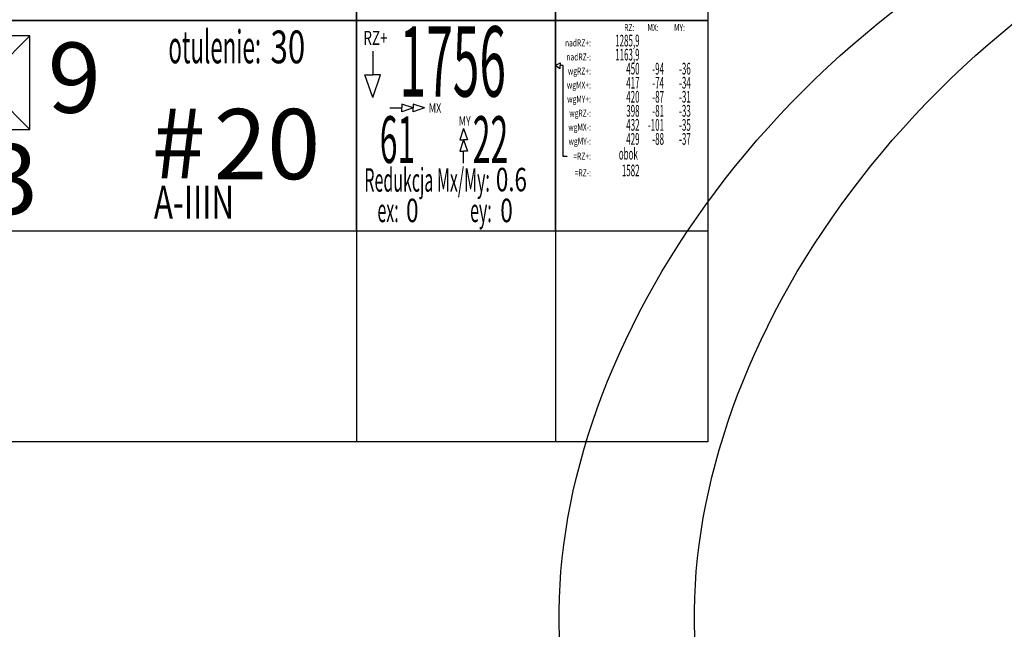
# Model space of a CAD drawing. Units: centimetres. Extents: x 136 to 6353, y -2169 to 3483.
# Drawn here: x 3637 to 3847, y 1418 to 1548 of the extents above; entities that cross this region are included whole.
import ezdxf
from ezdxf.enums import TextEntityAlignment as Align

# ---------------------------------------------------------------- set-up
doc = ezdxf.new("R2010")
doc.units = ezdxf.units.CM
for name, color, linetype in [('Reakcje BK0-slupy', 7, 'Continuous'), ('Reakcje BK1-slupy', 7, 'Continuous'), ('Reakcje BK2-slupy', 7, 'Continuous'), ('Reakcje BK3-slupy', 7, 'Continuous'), ('Reakcje CK0-slupy', 7, 'Continuous'), ('Reakcje CK1-slupy', 7, 'Continuous'), ('Reakcje CK2-slupy', 7, 'Continuous'), ('Reakcje CK3-slupy', 7, 'Continuous')]:
    doc.layers.add(name, color=color, linetype=linetype)
doc.styles.get("Standard").update_dxf_attribs({"font": 'ARIAL.TTF'})
doc.styles.add('Standard2', font='ARIAL.TTF')

# ---------------------------------------------------------------- blocks, each defined once
blk = doc.blocks.new('*U52')
at = {"color": 252}
for p, q in [((3.1463, 2.5), (3.1463, 0.25)), ((3.5713, 2.5), (3.5713, 0.25)), ((3.8963, 2.5), (3.8963, 0.25)), ((3.5713, 1.0536), (3.5814, 1.0599)), ((3.5713, 1.0536), (3.5814, 1.0472)), ((3.5814, 1.0599), (3.5814, 1.0536)), ((3.588, 1.0536), (3.5814, 1.0536)), ((3.5814, 1.0472), (3.5814, 1.0536)), ((3.588, 0.8599), (3.588, 1.0536)), ((3.5961, 0.8599), (3.588, 0.8599)), ((3.1463, 0.25), (2.2213, 0.25)), ((3.5713, 0.25), (3.1463, 0.25)), ((3.8963, 0.25), (3.5713, 0.25))]:
    blk.add_line(p, q, dxfattribs=at)
for p, q in [((2.2494, 1.1172), (2.4494, 0.9172)), ((2.2494, 0.9172), (2.4494, 1.1172)), ((3.1814, 1.0846), (3.1814, 1.034)), ((3.1814, 0.9858), (3.1647, 1.034)), ((3.1647, 1.034), (3.1814, 1.034)), ((3.1814, 0.9858), (3.198, 1.034)), ((3.198, 1.034), (3.1814, 1.034)), ((3.2675, 0.9632), (3.2434, 0.9715)), ((3.2434, 0.9715), (3.2434, 0.9632)), ((3.2916, 0.9632), (3.2675, 0.9715)), ((3.2675, 0.9715), (3.2675, 0.9632)), ((3.2181, 0.9632), (3.2434, 0.9632)), ((3.2675, 0.9632), (3.2434, 0.9548)), ((3.2434, 0.9548), (3.2434, 0.9632)), ((3.2916, 0.9632), (3.2675, 0.9548)), ((3.2675, 0.9548), (3.2675, 0.9632)), ((3.3753, 0.9193), (3.367, 0.8952)), ((3.3753, 0.9193), (3.3837, 0.8952)), ((3.3753, 0.8952), (3.367, 0.871)), ((3.367, 0.8952), (3.3753, 0.8952)), ((3.3753, 0.8952), (3.3837, 0.871)), ((3.3837, 0.8952), (3.3753, 0.8952)), ((3.367, 0.871), (3.3753, 0.871)), ((3.3753, 0.8457), (3.3753, 0.871)), ((3.3837, 0.871), (3.3753, 0.871))]:
    blk.add_line(p, q)
for points in [[(2.2213, 1.15), (3.1463, 1.15), (3.1463, 0.7), (2.2213, 0.7)], [(3.1463, 1.15), (3.5713, 1.15), (3.5713, 0.7), (3.1463, 0.7)], [(3.5713, 1.15), (3.8963, 1.15), (3.8963, 0.7), (3.5713, 0.7)]]:
    blk.add_lwpolyline(points, close=True, dxfattribs=at)
blk.add_lwpolyline([(2.2494, 0.9172), (2.4494, 0.9172), (2.4494, 1.1172), (2.2494, 1.1172)], close=True)
at = {"color": 253, "width": 0.7}
for s, height, p in [('RZ:', 0.015, (3.7398, 1.135)), ('MX:', 0.015, (3.7916, 1.135)), ('MY:', 0.015, (3.8478, 1.135)), ('RZ+', 0.03, (3.2128, 1.1127)), ('nadRZ+:', 0.015, (3.6471, 1.1021)), ('nadRZ-:', 0.015, (3.6471, 1.0721)), ('wgRZ+:', 0.015, (3.6471, 1.0421)), ('wgMX+:', 0.015, (3.6471, 1.0121)), ('wgMY+:', 0.015, (3.6471, 0.9821)), ('MX', 0.02, (3.3275, 0.9632)), ('wgRZ-:', 0.015, (3.6471, 0.9521)), ('MY', 0.02, (3.3905, 0.9356)), ('wgMX-:', 0.015, (3.6471, 0.9221)), ('wgMY-:', 0.015, (3.6471, 0.8921)), ('=RZ+:', 0.015, (3.6471, 0.8604)), ('=RZ-:', 0.015, (3.6471, 0.8248))]:
    blk.add_text(s, height=height, dxfattribs=at).set_placement(p, align=Align.MIDDLE_RIGHT)
at = {"color": 253, "width": 0.5}
for s, height, p in [('otulenie:', 0.07, (2.943, 1.1286)), ('obok', 0.025, (3.7472, 0.8779)), ('Redukcja Mx/My:', 0.05, (3.4313, 0.8345)), ('ex:', 0.05, (3.2367, 0.7694)), ('ey:', 0.05, (3.4353, 0.7694))]:
    blk.add_text(s, height=height, dxfattribs=at).set_placement(p, align=Align.TOP_RIGHT)
at = {"color": 253, "style": 'Standard2'}
blk.add_text('#', height=0.15, dxfattribs=at).set_placement((2.8235, 0.888), align=Align.MIDDLE_RIGHT)
at = {"color": 1, "width": 0.5}
blk.add_attdef('atrybut2', text='', height=0.06, dxfattribs=at).set_placement((1.2848, 1.1046), align=Align.MIDDLE_CENTER)
blk.add_attdef('Sum+RZ', text='', height=0.15, dxfattribs=at).set_placement((3.2386, 0.9407), align=Align.BOTTOM_LEFT)
at = {"color": 253, "width": 0.7, "flags": 1}
blk.add_attdef('opis_001', (4.0977, 1.0857), '', height=0.05, dxfattribs=at)
at = {"color": 0, "style": 'Standard2'}
blk.add_attdef('hh', text='', height=0.35, dxfattribs=at).set_placement((1.2034, 0.9208), align=Align.MIDDLE_RIGHT)
blk.add_attdef('bb', text='', height=0.35, dxfattribs=at).set_placement((1.3731, 0.9208), align=Align.MIDDLE_LEFT)
at = {"color": 3, "style": 'Standard2'}
blk.add_attdef('nb', text='', height=0.15, dxfattribs=at).set_placement((2.4875, 1.028), align=Align.MIDDLE_LEFT)
at = {"color": 253, "width": 0.5}
for tag, p in [('NAD+RZ', (3.7509, 1.1196)), ('NAD-RZ', (3.7509, 1.0896)), ('WGRZ+RZ', (3.7509, 1.0596)), ('WGRZ+MX', (3.8031, 1.0596)), ('WGRZ+MY', (3.8602, 1.0596)), ('WGMX+RZ', (3.7509, 1.0296)), ('WGMX+MX', (3.8031, 1.0296)), ('WGMX+MY', (3.8602, 1.0296)), ('WGMY+RZ', (3.7509, 0.9996)), ('WGMY+MX', (3.8031, 0.9996)), ('WGMY+MY', (3.8602, 0.9996)), ('WGRZ-RZ', (3.7509, 0.9696)), ('WGRZ-MX', (3.8031, 0.9696)), ('WGRZ-MY', (3.8602, 0.9696)), ('WGMX-RZ', (3.7509, 0.9396)), ('WGMX-MX', (3.8031, 0.9396)), ('WGMX-MY', (3.8602, 0.9396)), ('WGMY-RZ', (3.7509, 0.9096)), ('WGMY-MX', (3.8031, 0.9096)), ('WGMY-MY', (3.8602, 0.9096)), ('Sum-RZ', (3.7509, 0.8423))]:
    blk.add_attdef(tag, text='', height=0.025, dxfattribs=at).set_placement(p, align=Align.TOP_RIGHT)
at = {"color": 253, "width": 0.7, "flags": 1}
for tag, p in [('atrybut3', (5.198, 1.0612)), ('idslupapod', (4.7071, 0.997)), ('atrybut4', (5.198, 0.9443)), ('idslupanad', (4.7071, 0.8702)), ('atrybut5', (5.1939, 0.8275))]:
    blk.add_attdef(tag, text='', height=0.1, dxfattribs=at).set_placement(p, align=Align.MIDDLE_CENTER)
at = {"color": 0, "style": 'Standard2'}
blk.add_attdef('symbol', text='', height=0.3, dxfattribs=at).set_placement((-0.2602, 0.9364), align=Align.MIDDLE_CENTER)
at = {"color": 253, "width": 0.7}
for tag, height, p in [('a', 0.07, (2.963, 1.0936)), ('Stal', 0.07, (2.7142, 0.7621)), ('ex', 0.05, (3.2525, 0.7444)), ('ey', 0.05, (3.4537, 0.7444))]:
    blk.add_attdef(tag, text='', height=height, dxfattribs=at).set_placement(p, align=Align.MIDDLE_LEFT)
blk.add_attdef('atrybut1', text='', height=0.1, rotation=90, dxfattribs=at).set_placement((-0.9287, 0.7165), align=Align.MIDDLE_LEFT)
blk.add_attdef('lcol', text='', height=0.05, dxfattribs=at).set_placement((1.3706, 1.0306), align=Align.MIDDLE_RIGHT)
blk.add_attdef('Bet', text='', height=0.07, dxfattribs=at).set_placement((1.2886, 0.9465), align=Align.MIDDLE_CENTER)
at = {"color": 253, "style": 'Standard2'}
blk.add_attdef('fi', text='', height=0.15, dxfattribs=at).set_placement((2.8421, 0.8861), align=Align.MIDDLE_LEFT)
at = {"color": 253, "width": 0.5}
for tag, p in [('Ekstr+MX', (3.1962, 0.9457)), ('Ekstr+MY', (3.3948, 0.9457))]:
    blk.add_attdef(tag, text='', height=0.1, dxfattribs=at).set_placement(p, align=Align.TOP_LEFT)
at = {"color": 1, "style": 'Standard2'}
blk.add_attdef('nh', text='', height=0.15, dxfattribs=at).set_placement((2.4097, 0.8864), align=Align.TOP_CENTER)
at = {"color": 253, "width": 0.7}
blk.add_attdef('redukcja-momentow', text='', height=0.05, dxfattribs=at).set_placement((3.4442, 0.7697), align=Align.BOTTOM_LEFT)
blk = doc.blocks.new('*U50')
at = {"color": 252}
for p, q in [((3.1463, 2.5), (3.1463, 0.25)), ((3.5713, 2.5), (3.5713, 0.25)), ((3.8963, 2.5), (3.8963, 0.25)), ((3.1463, 0.25), (2.2213, 0.25)), ((3.5713, 0.25), (3.1463, 0.25)), ((3.8963, 0.25), (3.5713, 0.25))]:
    blk.add_line(p, q, dxfattribs=at)
for points in [[(2.2213, 1.6), (3.1463, 1.6), (3.1463, 1.15), (2.2213, 1.15)], [(3.1463, 1.6), (3.5713, 1.6), (3.5713, 1.15), (3.1463, 1.15)], [(3.5713, 1.6), (3.8963, 1.6), (3.8963, 1.15), (3.5713, 1.15)]]:
    blk.add_lwpolyline(points, close=True, dxfattribs=at)
at = {"color": 1, "width": 0.5}
blk.add_attdef('atrybut2', text='', height=0.06, dxfattribs=at).set_placement((1.2848, 1.5546), align=Align.MIDDLE_CENTER)
blk.add_attdef('Sum+RZ', text='', height=0.15, dxfattribs=at).set_placement((3.2386, 1.3907), align=Align.BOTTOM_LEFT)
at = {"color": 253, "width": 0.7, "flags": 1}
blk.add_attdef('opis_001', (4.0977, 1.5357), '', height=0.05, dxfattribs=at)
at = {"color": 0, "style": 'Standard2'}
blk.add_attdef('symbol', text='', height=0.3, dxfattribs=at).set_placement((-0.2602, 1.3864), align=Align.MIDDLE_CENTER)
blk.add_attdef('hh', text='', height=0.35, dxfattribs=at).set_placement((1.2034, 1.3708), align=Align.MIDDLE_RIGHT)
blk.add_attdef('bb', text='', height=0.35, dxfattribs=at).set_placement((1.3731, 1.3708), align=Align.MIDDLE_LEFT)
at = {"color": 3, "style": 'Standard2'}
blk.add_attdef('nb', text='', height=0.15, dxfattribs=at).set_placement((2.4875, 1.478), align=Align.MIDDLE_LEFT)
at = {"color": 253, "width": 0.7}
for tag, height, p in [('a', 0.07, (2.963, 1.5436)), ('Stal', 0.07, (2.7142, 1.2121)), ('ex', 0.05, (3.2525, 1.1944)), ('ey', 0.05, (3.4537, 1.1944))]:
    blk.add_attdef(tag, text='', height=height, dxfattribs=at).set_placement(p, align=Align.MIDDLE_LEFT)
at = {"color": 253, "width": 0.5}
for tag, p in [('NAD+RZ', (3.7509, 1.5696)), ('NAD-RZ', (3.7509, 1.5396)), ('WGRZ+RZ', (3.7509, 1.5096)), ('WGRZ+MX', (3.8031, 1.5096)), ('WGRZ+MY', (3.8602, 1.5096)), ('WGMX+RZ', (3.7509, 1.4796)), ('WGMX+MX', (3.8031, 1.4796)), ('WGMX+MY', (3.8602, 1.4796)), ('WGMY+RZ', (3.7509, 1.4496)), ('WGMY+MX', (3.8031, 1.4496)), ('WGMY+MY', (3.8602, 1.4496)), ('WGRZ-RZ', (3.7509, 1.4196)), ('WGRZ-MX', (3.8031, 1.4196)), ('WGRZ-MY', (3.8602, 1.4196)), ('WGMX-RZ', (3.7509, 1.3896)), ('WGMX-MX', (3.8031, 1.3896)), ('WGMX-MY', (3.8602, 1.3896)), ('WGMY-RZ', (3.7509, 1.3596)), ('WGMY-MX', (3.8031, 1.3596)), ('WGMY-MY', (3.8602, 1.3596)), ('Sum-RZ', (3.7509, 1.2923))]:
    blk.add_attdef(tag, text='', height=0.025, dxfattribs=at).set_placement(p, align=Align.TOP_RIGHT)
at = {"color": 253, "width": 0.7, "flags": 1}
for tag, p in [('atrybut3', (5.198, 1.5112)), ('idslupapod', (4.7071, 1.447)), ('atrybut4', (5.198, 1.3943)), ('idslupanad', (4.7071, 1.3202)), ('atrybut5', (5.1939, 1.2775))]:
    blk.add_attdef(tag, text='', height=0.1, dxfattribs=at).set_placement(p, align=Align.MIDDLE_CENTER)
at = {"color": 253, "width": 0.7}
blk.add_attdef('atrybut1', text='', height=0.1, rotation=90, dxfattribs=at).set_placement((-0.9287, 1.1665), align=Align.MIDDLE_LEFT)
blk.add_attdef('lcol', text='', height=0.05, dxfattribs=at).set_placement((1.3706, 1.4806), align=Align.MIDDLE_RIGHT)
blk.add_attdef('Bet', text='', height=0.07, dxfattribs=at).set_placement((1.2886, 1.3965), align=Align.MIDDLE_CENTER)
at = {"color": 253, "style": 'Standard2'}
blk.add_attdef('fi', text='', height=0.15, dxfattribs=at).set_placement((2.8421, 1.3361), align=Align.MIDDLE_LEFT)
at = {"color": 253, "width": 0.5}
for tag, p in [('Ekstr+MX', (3.1962, 1.3957)), ('Ekstr+MY', (3.3948, 1.3957))]:
    blk.add_attdef(tag, text='', height=0.1, dxfattribs=at).set_placement(p, align=Align.TOP_LEFT)
at = {"color": 1, "style": 'Standard2'}
blk.add_attdef('nh', text='', height=0.15, dxfattribs=at).set_placement((2.4097, 1.3364), align=Align.TOP_CENTER)
at = {"color": 253, "width": 0.7}
blk.add_attdef('redukcja-momentow', text='', height=0.05, dxfattribs=at).set_placement((3.4442, 1.2197), align=Align.BOTTOM_LEFT)
blk = doc.blocks.new('*U48')
at = {"color": 252}
for p, q in [((3.1463, 2.5), (3.1463, 0.25)), ((3.5713, 2.5), (3.5713, 0.25)), ((3.8963, 2.5), (3.8963, 0.25)), ((3.1463, 0.25), (2.2213, 0.25)), ((3.5713, 0.25), (3.1463, 0.25)), ((3.8963, 0.25), (3.5713, 0.25))]:
    blk.add_line(p, q, dxfattribs=at)
at = {"color": 1, "width": 0.5}
blk.add_attdef('atrybut2', text='', height=0.06, dxfattribs=at).set_placement((1.2848, 2.0046), align=Align.MIDDLE_CENTER)
blk.add_attdef('Sum+RZ', text='', height=0.15, dxfattribs=at).set_placement((3.2386, 1.8407), align=Align.BOTTOM_LEFT)
at = {"color": 0, "style": 'Standard2'}
blk.add_attdef('hh', text='', height=0.35, dxfattribs=at).set_placement((1.2034, 1.8208), align=Align.MIDDLE_RIGHT)
blk.add_attdef('bb', text='', height=0.35, dxfattribs=at).set_placement((1.3731, 1.8208), align=Align.MIDDLE_LEFT)
at = {"color": 253, "width": 0.5}
for tag, p in [('NAD+RZ', (3.7509, 2.0196)), ('NAD-RZ', (3.7509, 1.9896)), ('WGRZ+RZ', (3.7509, 1.9596)), ('WGRZ+MX', (3.8031, 1.9596)), ('WGRZ+MY', (3.8602, 1.9596)), ('WGMX+RZ', (3.7509, 1.9296)), ('WGMX+MX', (3.8031, 1.9296)), ('WGMX+MY', (3.8602, 1.9296)), ('WGMY+RZ', (3.7509, 1.8996)), ('WGMY+MX', (3.8031, 1.8996)), ('WGMY+MY', (3.8602, 1.8996)), ('WGRZ-RZ', (3.7509, 1.8696)), ('WGRZ-MX', (3.8031, 1.8696)), ('WGRZ-MY', (3.8602, 1.8696)), ('WGMX-RZ', (3.7509, 1.8396)), ('WGMX-MX', (3.8031, 1.8396)), ('WGMX-MY', (3.8602, 1.8396)), ('WGMY-RZ', (3.7509, 1.8096)), ('WGMY-MX', (3.8031, 1.8096)), ('WGMY-MY', (3.8602, 1.8096)), ('Sum-RZ', (3.7509, 1.7423))]:
    blk.add_attdef(tag, text='', height=0.025, dxfattribs=at).set_placement(p, align=Align.TOP_RIGHT)
at = {"color": 253, "width": 0.7, "flags": 1}
blk.add_attdef('opis_001', (4.0977, 1.9857), '', height=0.05, dxfattribs=at)
for tag, p in [('atrybut3', (5.198, 1.9612)), ('idslupapod', (4.7071, 1.897)), ('atrybut4', (5.198, 1.8443)), ('idslupanad', (4.7071, 1.7702)), ('atrybut5', (5.1939, 1.7275))]:
    blk.add_attdef(tag, text='', height=0.1, dxfattribs=at).set_placement(p, align=Align.MIDDLE_CENTER)
at = {"color": 0, "style": 'Standard2'}
blk.add_attdef('symbol', text='', height=0.3, dxfattribs=at).set_placement((-0.2602, 1.8364), align=Align.MIDDLE_CENTER)
at = {"color": 3, "style": 'Standard2'}
blk.add_attdef('nb', text='', height=0.15, dxfattribs=at).set_placement((2.4875, 1.928), align=Align.MIDDLE_LEFT)
at = {"color": 253, "width": 0.7}
for tag, height, p in [('a', 0.07, (2.963, 1.9936)), ('Stal', 0.07, (2.7142, 1.6621)), ('ex', 0.05, (3.2525, 1.6444)), ('ey', 0.05, (3.4537, 1.6444))]:
    blk.add_attdef(tag, text='', height=height, dxfattribs=at).set_placement(p, align=Align.MIDDLE_LEFT)
blk.add_attdef('atrybut1', text='', height=0.1, rotation=90, dxfattribs=at).set_placement((-0.9287, 1.6165), align=Align.MIDDLE_LEFT)
blk.add_attdef('lcol', text='', height=0.05, dxfattribs=at).set_placement((1.3706, 1.9306), align=Align.MIDDLE_RIGHT)
blk.add_attdef('Bet', text='', height=0.07, dxfattribs=at).set_placement((1.2886, 1.8465), align=Align.MIDDLE_CENTER)
at = {"color": 253, "style": 'Standard2'}
blk.add_attdef('fi', text='', height=0.15, dxfattribs=at).set_placement((2.8421, 1.7861), align=Align.MIDDLE_LEFT)
at = {"color": 253, "width": 0.5}
for tag, p in [('Ekstr+MX', (3.1962, 1.8457)), ('Ekstr+MY', (3.3948, 1.8457))]:
    blk.add_attdef(tag, text='', height=0.1, dxfattribs=at).set_placement(p, align=Align.TOP_LEFT)
at = {"color": 1, "style": 'Standard2'}
blk.add_attdef('nh', text='', height=0.15, dxfattribs=at).set_placement((2.4097, 1.7864), align=Align.TOP_CENTER)
at = {"color": 253, "width": 0.7}
blk.add_attdef('redukcja-momentow', text='', height=0.05, dxfattribs=at).set_placement((3.4442, 1.6697), align=Align.BOTTOM_LEFT)
blk = doc.blocks.new('*U46')
at = {"color": 252}
for p, q in [((3.1463, 2.5), (3.1463, 0.25)), ((3.5713, 2.5), (3.5713, 0.25)), ((3.8963, 2.5), (3.8963, 0.25)), ((3.1463, 0.25), (2.2213, 0.25)), ((3.5713, 0.25), (3.1463, 0.25)), ((3.8963, 0.25), (3.5713, 0.25))]:
    blk.add_line(p, q, dxfattribs=at)
at = {"color": 1, "width": 0.5}
blk.add_attdef('atrybut2', text='', height=0.06, dxfattribs=at).set_placement((1.2848, 2.4546), align=Align.MIDDLE_CENTER)
blk.add_attdef('Sum+RZ', text='', height=0.15, dxfattribs=at).set_placement((3.2386, 2.2907), align=Align.BOTTOM_LEFT)
at = {"color": 253, "width": 0.7, "flags": 1}
blk.add_attdef('opis_001', (4.0977, 2.4357), '', height=0.05, dxfattribs=at)
at = {"color": 0, "style": 'Standard2'}
blk.add_attdef('symbol', text='', height=0.3, dxfattribs=at).set_placement((-0.2602, 2.2864), align=Align.MIDDLE_CENTER)
blk.add_attdef('hh', text='', height=0.35, dxfattribs=at).set_placement((1.2034, 2.2708), align=Align.MIDDLE_RIGHT)
blk.add_attdef('bb', text='', height=0.35, dxfattribs=at).set_placement((1.3731, 2.2708), align=Align.MIDDLE_LEFT)
at = {"color": 3, "style": 'Standard2'}
blk.add_attdef('nb', text='', height=0.15, dxfattribs=at).set_placement((2.4875, 2.378), align=Align.MIDDLE_LEFT)
at = {"color": 253, "width": 0.7}
for tag, height, p in [('a', 0.07, (2.963, 2.4436)), ('Stal', 0.07, (2.7142, 2.1121)), ('ex', 0.05, (3.2525, 2.0944)), ('ey', 0.05, (3.4537, 2.0944))]:
    blk.add_attdef(tag, text='', height=height, dxfattribs=at).set_placement(p, align=Align.MIDDLE_LEFT)
at = {"color": 253, "width": 0.5}
for tag, p in [('NAD+RZ', (3.7509, 2.4696)), ('NAD-RZ', (3.7509, 2.4396)), ('WGRZ+RZ', (3.7509, 2.4096)), ('WGRZ+MX', (3.8031, 2.4096)), ('WGRZ+MY', (3.8602, 2.4096)), ('WGMX+RZ', (3.7509, 2.3796)), ('WGMX+MX', (3.8031, 2.3796)), ('WGMX+MY', (3.8602, 2.3796)), ('WGMY+RZ', (3.7509, 2.3496)), ('WGMY+MX', (3.8031, 2.3496)), ('WGMY+MY', (3.8602, 2.3496)), ('WGRZ-RZ', (3.7509, 2.3196)), ('WGRZ-MX', (3.8031, 2.3196)), ('WGRZ-MY', (3.8602, 2.3196)), ('WGMX-RZ', (3.7509, 2.2896)), ('WGMX-MX', (3.8031, 2.2896)), ('WGMX-MY', (3.8602, 2.2896)), ('WGMY-RZ', (3.7509, 2.2596)), ('WGMY-MX', (3.8031, 2.2596)), ('WGMY-MY', (3.8602, 2.2596)), ('Sum-RZ', (3.7509, 2.1923))]:
    blk.add_attdef(tag, text='', height=0.025, dxfattribs=at).set_placement(p, align=Align.TOP_RIGHT)
at = {"color": 253, "width": 0.7, "flags": 1}
for tag, p in [('atrybut3', (5.198, 2.4112)), ('idslupapod', (4.7071, 2.347)), ('atrybut4', (5.198, 2.2943)), ('idslupanad', (4.7071, 2.2202)), ('atrybut5', (5.1939, 2.1775))]:
    blk.add_attdef(tag, text='', height=0.1, dxfattribs=at).set_placement(p, align=Align.MIDDLE_CENTER)
at = {"color": 253, "width": 0.7}
blk.add_attdef('atrybut1', text='', height=0.1, rotation=90, dxfattribs=at).set_placement((-0.9287, 2.0665), align=Align.MIDDLE_LEFT)
blk.add_attdef('lcol', text='', height=0.05, dxfattribs=at).set_placement((1.3706, 2.3806), align=Align.MIDDLE_RIGHT)
blk.add_attdef('Bet', text='', height=0.07, dxfattribs=at).set_placement((1.2886, 2.2965), align=Align.MIDDLE_CENTER)
at = {"color": 253, "style": 'Standard2'}
blk.add_attdef('fi', text='', height=0.15, dxfattribs=at).set_placement((2.8421, 2.2361), align=Align.MIDDLE_LEFT)
at = {"color": 253, "width": 0.5}
for tag, p in [('Ekstr+MX', (3.1962, 2.2957)), ('Ekstr+MY', (3.3948, 2.2957))]:
    blk.add_attdef(tag, text='', height=0.1, dxfattribs=at).set_placement(p, align=Align.TOP_LEFT)
at = {"color": 1, "style": 'Standard2'}
blk.add_attdef('nh', text='', height=0.15, dxfattribs=at).set_placement((2.4097, 2.2364), align=Align.TOP_CENTER)
at = {"color": 253, "width": 0.7}
blk.add_attdef('redukcja-momentow', text='', height=0.05, dxfattribs=at).set_placement((3.4442, 2.1197), align=Align.BOTTOM_LEFT)

msp = doc.modelspace()

# ---------------------------------------------------------------- linework, layer by layer
at = {"layer": 'Reakcje BK0-slupy', "color": 1}
msp.add_ellipse((3874.1, 1463, 300), major_axis=(100, 100), ratio=0.7, dxfattribs=at)
at = {"layer": 'Reakcje BK1-slupy', "color": 2}
msp.add_ellipse((3874.1, 1463, 600), major_axis=(100, 100), ratio=0.7, dxfattribs=at)
at = {"layer": 'Reakcje BK2-slupy', "color": 2}
msp.add_ellipse((3874.1, 1463, 900), major_axis=(100, 100), ratio=0.7, dxfattribs=at)
at = {"layer": 'Reakcje BK3-slupy', "color": 3}
msp.add_ellipse((3874.1, 1463, 1200), major_axis=(100, 100), ratio=0.7, dxfattribs=at)
at = {"layer": 'Reakcje CK0-slupy', "color": 1}
msp.add_ellipse((3903, 1463, 300), major_axis=(100, 100), ratio=0.7, dxfattribs=at)
at = {"layer": 'Reakcje CK1-slupy', "color": 2}
msp.add_ellipse((3903, 1463, 600), major_axis=(100, 100), ratio=0.7, dxfattribs=at)
at = {"layer": 'Reakcje CK2-slupy', "color": 2}
msp.add_ellipse((3903, 1463, 900), major_axis=(100, 100), ratio=0.7, dxfattribs=at)
at = {"layer": 'Reakcje CK3-slupy', "color": 3}
msp.add_ellipse((3903, 1463, 1200), major_axis=(100, 100), ratio=0.7, dxfattribs=at)

# ---------------------------------------------------------------- block references
at = {"layer": 'Reakcje BK0-slupy', "color": 1}
ref = msp.add_blockref('*U52', (3394.1, 1433, 300), dxfattribs=dict(at, xscale=100, yscale=100, zscale=100))
ref.add_attrib('WGRZ+RZ', '450', dxfattribs={"layer": '0', "color": 253, "height": 2.5, "width": 0.5}).set_placement((3769.19, 1538.96, 300), align=Align.TOP_RIGHT)
ref.add_attrib('WGRZ+MX', '-94', dxfattribs={"layer": '0', "color": 253, "height": 2.5, "width": 0.5}).set_placement((3774.41, 1538.96, 300), align=Align.TOP_RIGHT)
ref.add_attrib('WGRZ+MY', '-36', dxfattribs={"layer": '0', "color": 253, "height": 2.5, "width": 0.5}).set_placement((3780.12, 1538.96, 300), align=Align.TOP_RIGHT)
ref.add_attrib('WGMX+RZ', '417', dxfattribs={"layer": '0', "color": 253, "height": 2.5, "width": 0.5}).set_placement((3769.19, 1535.96, 300), align=Align.TOP_RIGHT)
ref.add_attrib('WGMX+MX', '-74', dxfattribs={"layer": '0', "color": 253, "height": 2.5, "width": 0.5}).set_placement((3774.41, 1535.96, 300), align=Align.TOP_RIGHT)
ref.add_attrib('WGMX+MY', '-34', dxfattribs={"layer": '0', "color": 253, "height": 2.5, "width": 0.5}).set_placement((3780.12, 1535.96, 300), align=Align.TOP_RIGHT)
ref.add_attrib('WGMY+RZ', '420', dxfattribs={"layer": '0', "color": 253, "height": 2.5, "width": 0.5}).set_placement((3769.19, 1532.96, 300), align=Align.TOP_RIGHT)
ref.add_attrib('WGMY+MX', '-87', dxfattribs={"layer": '0', "color": 253, "height": 2.5, "width": 0.5}).set_placement((3774.41, 1532.96, 300), align=Align.TOP_RIGHT)
ref.add_attrib('WGMY+MY', '-31', dxfattribs={"layer": '0', "color": 253, "height": 2.5, "width": 0.5}).set_placement((3780.12, 1532.96, 300), align=Align.TOP_RIGHT)
ref.add_attrib('WGRZ-RZ', '398', dxfattribs={"layer": '0', "color": 253, "height": 2.5, "width": 0.5}).set_placement((3769.19, 1529.96, 300), align=Align.TOP_RIGHT)
ref.add_attrib('WGRZ-MX', '-81', dxfattribs={"layer": '0', "color": 253, "height": 2.5, "width": 0.5}).set_placement((3774.41, 1529.96, 300), align=Align.TOP_RIGHT)
ref.add_attrib('WGRZ-MY', '-33', dxfattribs={"layer": '0', "color": 253, "height": 2.5, "width": 0.5}).set_placement((3780.12, 1529.96, 300), align=Align.TOP_RIGHT)
ref.add_attrib('WGMX-RZ', '432', dxfattribs={"layer": '0', "color": 253, "height": 2.5, "width": 0.5}).set_placement((3769.19, 1526.96, 300), align=Align.TOP_RIGHT)
ref.add_attrib('WGMX-MX', '-101', dxfattribs={"layer": '0', "color": 253, "height": 2.5, "width": 0.5}).set_placement((3774.41, 1526.96, 300), align=Align.TOP_RIGHT)
ref.add_attrib('WGMX-MY', '-35', dxfattribs={"layer": '0', "color": 253, "height": 2.5, "width": 0.5}).set_placement((3780.12, 1526.96, 300), align=Align.TOP_RIGHT)
ref.add_attrib('WGMY-RZ', '429', dxfattribs={"layer": '0', "color": 253, "height": 2.5, "width": 0.5}).set_placement((3769.19, 1523.96, 300), align=Align.TOP_RIGHT)
ref.add_attrib('WGMY-MX', '-88', dxfattribs={"layer": '0', "color": 253, "height": 2.5, "width": 0.5}).set_placement((3774.41, 1523.96, 300), align=Align.TOP_RIGHT)
ref.add_attrib('WGMY-MY', '-37', dxfattribs={"layer": '0', "color": 253, "height": 2.5, "width": 0.5}).set_placement((3780.12, 1523.96, 300), align=Align.TOP_RIGHT)
ref.add_attrib('nh', '3', dxfattribs={"layer": '0', "color": 1, "height": 15, "style": 'Standard2'}).set_placement((3635.07, 1521.64, 300), align=Align.TOP_CENTER)
ref.add_attrib('fi', '20', dxfattribs={"layer": '0', "color": 253, "height": 15, "style": 'Standard2'}).set_placement((3678.31, 1521.61, 300), align=Align.MIDDLE_LEFT)
ref.add_attrib('nb', '9', dxfattribs={"layer": '0', "color": 3, "height": 15, "style": 'Standard2'}).set_placement((3642.85, 1535.8, 300), align=Align.MIDDLE_LEFT)
ref.add_attrib('a', '30', dxfattribs={"layer": '0', "color": 253, "height": 7, "width": 0.7}).set_placement((3690.4, 1542.36, 300), align=Align.MIDDLE_LEFT)
ref.add_attrib('NAD+RZ', '1285,9', dxfattribs={"layer": '0', "color": 253, "height": 2.5, "width": 0.5}).set_placement((3769.19, 1544.96, 300), align=Align.TOP_RIGHT)
ref.add_attrib('NAD-RZ', '1163,9', dxfattribs={"layer": '0', "color": 253, "height": 2.5, "width": 0.5}).set_placement((3769.19, 1541.96, 300), align=Align.TOP_RIGHT)
ref.add_attrib('Stal', 'A-IIIN', dxfattribs={"layer": '0', "color": 253, "height": 7, "width": 0.7}).set_placement((3665.52, 1509.21, 300), align=Align.MIDDLE_LEFT)
ref.add_attrib('Sum+RZ', '1756', dxfattribs={"layer": '0', "color": 1, "height": 15, "width": 0.5}).set_placement((3717.96, 1527.07, 300), align=Align.BOTTOM_LEFT)
ref.add_attrib('Sum-RZ', '1582', dxfattribs={"layer": '0', "color": 253, "height": 2.5, "width": 0.5}).set_placement((3769.19, 1517.23, 300), align=Align.TOP_RIGHT)
ref.add_attrib('redukcja-momentow', '0.6', dxfattribs={"layer": '0', "color": 253, "height": 5, "width": 0.7}).set_placement((3738.52, 1509.97, 300), align=Align.BOTTOM_LEFT)
ref.add_attrib('ex', '0', dxfattribs={"layer": '0', "color": 253, "height": 5, "width": 0.7}).set_placement((3719.35, 1507.44, 300), align=Align.MIDDLE_LEFT)
ref.add_attrib('ey', '0', dxfattribs={"layer": '0', "color": 253, "height": 5, "width": 0.7}).set_placement((3739.47, 1507.44, 300), align=Align.MIDDLE_LEFT)
ref.add_attrib('Ekstr+MX', '61', dxfattribs={"layer": '0', "color": 253, "height": 10, "width": 0.5}).set_placement((3713.72, 1527.57, 300), align=Align.TOP_LEFT)
ref.add_attrib('Ekstr+MY', '22', dxfattribs={"layer": '0', "color": 253, "height": 10, "width": 0.5}).set_placement((3733.58, 1527.57, 300), align=Align.TOP_LEFT)
at = {"layer": 'Reakcje BK1-slupy', "color": 1, "xscale": 100, "yscale": 100, "zscale": 100}
msp.add_blockref('*U50', (3394.1, 1433, 600), dxfattribs=at)
at = {"layer": 'Reakcje BK2-slupy', "color": 1, "xscale": 100, "yscale": 100, "zscale": 100}
msp.add_blockref('*U48', (3394.1, 1433, 900), dxfattribs=at)
at = {"layer": 'Reakcje BK3-slupy', "color": 1, "xscale": 100, "yscale": 100, "zscale": 100}
msp.add_blockref('*U46', (3394.1, 1433, 1200), dxfattribs=at)

doc.saveas('drawing.dxf')
